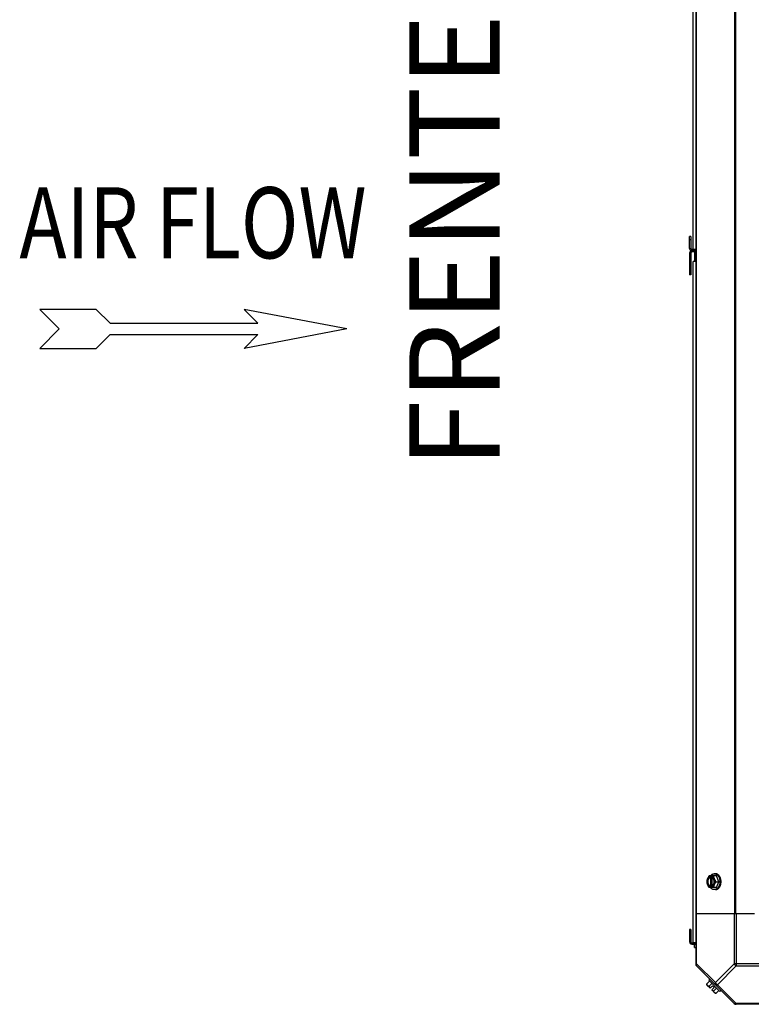
# Model space of a CAD drawing. Units: millimetres. Extents: x -4725 to 16605, y -1822 to 5024.
# Drawn here: x 6165 to 6771, y 3175 to 3991 of the extents above; entities that cross this region are included whole.
import ezdxf
from ezdxf.enums import TextEntityAlignment as Align

# ---------------------------------------------------------------- set-up
doc = ezdxf.new("R2010")
doc.units = ezdxf.units.MM
doc.header["$LTSCALE"] = 30.734
doc.layers.get('0').update_dxf_attribs({"linetype": 'CONTINUOUS'})
doc.layers.add('7_ALL_ROUNDS', color=7, linetype='CONTINUOUS')
doc.layers.add('9_ALL_CHAMFERS', color=7, linetype='CONTINUOUS')
doc.styles.add('Arial', font='arial.ttf')
doc.styles.add('romans-Arial Narrow', font='ARIALNB.TTF')

# ---------------------------------------------------------------- blocks, each defined once
blk = doc.blocks.new('Air Flow')
at = {"color": 7}
for p, q in [((0, 3.768), (-0.55, 4.318)), ((-0.55, 4.318), (-0.55, 2.732)), ((0, 3.768), (0.55, 4.318)), ((0.55, 2.732), (0.55, 4.318)), ((-0.159, 2.341), (-0.55, 2.732)), ((0.159, 2.341), (0.55, 2.732)), ((-0.159, 2.341), (-0.159, -1.821)), ((0.159, 2.341), (0.159, -1.821)), ((0, -4.318), (-0.55, -1.43)), ((-0.159, -1.821), (-0.55, -1.43)), ((0, -4.318), (0.55, -1.43)), ((0.159, -1.821), (0.55, -1.43))]:
    blk.add_line(p, q, dxfattribs=at)
at = {"color": 7, "style": 'romans-Arial Narrow', "width": 0.8}
blk.add_text('AIR FLOW', height=2, rotation=270, dxfattribs=at).set_placement((1.988, 0.006), align=Align.CENTER)
blk = doc.blocks.new('BLOCO_25TR_1')
at = {"linetype": 'Continuous'}
for p, q in [((6723.05, 3800.48), (6723.05, 4365.48)), ((6720, 3801.48), (6720.95, 3801.48)), ((6721.95, 3800.48), (6721.95, 3798.58)), ((6725.18, 3800.48), (6721.95, 3800.48)), ((6725.18, 3799.53), (6721.95, 3799.53)), ((6725.18, 3798.58), (6721.95, 3798.58)), ((6724.23, 3798.58), (6724.23, 3790.53)), ((6720, 3797.58), (6720.95, 3797.58)), ((6723.05, 3225.53), (6723.05, 3790.53)), ((6725.18, 3790.53), (6723.05, 3790.53)), ((6742.49, 3280.99), (6736.23, 3280.99)), ((6737.09, 3280.9), (6737.09, 3279.92)), ((6737.09, 3279.92), (6737.36, 3279.92)), ((6737.36, 3279.92), (6737.36, 3272.54)), ((6738.43, 3279.92), (6738.43, 3280.9)), ((6738.71, 3272.68), (6738.71, 3279.78)), ((6741.44, 3282.84), (6740.54, 3282.84)), ((6742.06, 3276.23), (6744.43, 3276.23)), ((6744.43, 3276.23), (6742.49, 3280.99)), ((6742.49, 3271.47), (6744.43, 3276.23)), ((6742.49, 3271.47), (6736.23, 3271.47)), ((6737.09, 3272.54), (6737.09, 3271.57)), ((6737.36, 3272.54), (6737.09, 3272.54)), ((6738.43, 3271.57), (6738.43, 3272.54)), ((6741.44, 3269.63), (6740.54, 3269.63)), ((6720, 3226.48), (6720.95, 3226.48)), ((6721.95, 3224.53), (6721.95, 3225.48)), ((6721.95, 3225.48), (6725.18, 3225.48)), ((6721.95, 3224.53), (6725.18, 3224.53)), ((6725.18, 3225.53), (6723.05, 3225.53)), ((6724.23, 3221.53), (6724.23, 3224.53)), ((6724.23, 3221.53), (6725.18, 3221.53)), ((6734.29, 3191.42), (6736.65, 3193.79)), ((6735.87, 3194.57), (6736.77, 3195.46)), ((6735.87, 3194.57), (6745.21, 3185.23)), ((6737.09, 3187.79), (6734.39, 3190.48)), ((6736.23, 3189.47), (6738.6, 3191.84)), ((6739.08, 3189.78), (6737.09, 3187.79)), ((6740.43, 3188.43), (6738.43, 3186.44)), ((6741.13, 3183.75), (6738.43, 3186.44)), ((6740.43, 3188.43), (6739.08, 3189.78)), ((6740.12, 3185.58), (6742.49, 3187.95)), ((6742.06, 3183.64), (6744.43, 3186.01)), ((6746.11, 3186.13), (6745.21, 3185.23))]:
    blk.add_line(p, q, dxfattribs=at)
for centre, radius, start, end in [((6721.95, 3801.48), 1.95, 180, 270), ((6721.95, 3797.58), 1.95, 90, 180), ((6721.95, 3801.48), 1, 180, 270), ((6721.95, 3797.58), 1, 90, 180), ((6745.03, 3277.01), 8.84, 153.2038, 153.90021), ((6746.36, 3277.02), 8.82, 153.2031, 153.90092), ((6735.89, 3276.23), 9.32, 0.00034, 3.79145), ((6745.01, 3275.45), 8.82, 206.09908, 206.7969), ((6746.37, 3275.46), 8.84, 206.09979, 206.7962), ((6721.95, 3226.48), 1.95, 180, 270), ((6721.95, 3226.48), 1, 180, 270), ((6742.52, 3191.88), 8.25, 183.18969, 189.73561), ((6742.52, 3191.88), 6.74, 200.90516, 216.8699), ((6742.52, 3191.88), 6.74, 233.1301, 249.09484), ((6742.52, 3191.88), 8.25, 260.26439, 266.81031)]:
    blk.add_arc(centre, radius, start, end, dxfattribs=at)
for points, knots in [([(6734.84, 3278.61), (6734.8, 3278.51), (6734.72, 3278.31), (6734.58, 3277.91), (6734.44, 3277.41), (6734.35, 3276.91), (6734.3, 3276.52), (6734.29, 3276.33), (6734.29, 3276.23)], [0, 0, 0, 0, 0.133688, 0.265245, 0.521008, 0.766168, 0.884566, 1, 1, 1, 1]), ([(6734.29, 3276.23), (6734.29, 3276.14), (6734.3, 3275.95), (6734.35, 3275.56), (6734.44, 3275.06), (6734.58, 3274.56), (6734.72, 3274.16), (6734.8, 3273.95), (6734.84, 3273.85)], [0, 0, 0, 0, 0.115434, 0.233832, 0.478992, 0.734755, 0.866312, 1, 1, 1, 1]), ([(6734.84, 3278.61), (6734.81, 3278.52), (6734.74, 3278.34), (6734.61, 3277.96), (6734.5, 3277.46), (6734.41, 3276.85), (6734.38, 3276.23), (6734.41, 3275.61), (6734.5, 3275), (6734.61, 3274.51), (6734.74, 3274.13), (6734.81, 3273.94), (6734.84, 3273.85)], [0, 0, 0, 0, 0.06025, 0.1214, 0.245824, 0.37237, 0.5, 0.62763, 0.754176, 0.878601, 0.93975, 1, 1, 1, 1]), ([(6736.23, 3280.99), (6736.09, 3280.81), (6735.81, 3280.43), (6735.44, 3279.84), (6735.17, 3279.33), (6734.97, 3278.92), (6734.88, 3278.72), (6734.84, 3278.61)], [0, 0, 0, 0, 0.255342, 0.508254, 0.757001, 0.879345, 1, 1, 1, 1]), ([(6737.09, 3280.9), (6736.97, 3280.86), (6736.73, 3280.78), (6736.4, 3280.6), (6736.08, 3280.37), (6735.78, 3280.1), (6735.5, 3279.78), (6735.25, 3279.43), (6735.03, 3279.03), (6734.9, 3278.76), (6734.84, 3278.61)], [0, 0, 0, 0, 0.11088, 0.224917, 0.342794, 0.465054, 0.591961, 0.723547, 0.859688, 1, 1, 1, 1]), ([(6737.09, 3279.92), (6737.01, 3279.9), (6736.87, 3279.83), (6736.66, 3279.72), (6736.46, 3279.58), (6736.27, 3279.42), (6736.09, 3279.23), (6735.92, 3279.03), (6735.77, 3278.81), (6735.63, 3278.57), (6735.5, 3278.31), (6735.34, 3277.95), (6735.2, 3277.46), (6735.09, 3276.86), (6735.05, 3276.23), (6735.09, 3275.61), (6735.2, 3275), (6735.37, 3274.43), (6735.58, 3273.98), (6735.77, 3273.66), (6735.92, 3273.44), (6736.09, 3273.23), (6736.27, 3273.05), (6736.46, 3272.89), (6736.66, 3272.75), (6736.87, 3272.63), (6737.01, 3272.57), (6737.09, 3272.54)], [0, 0, 0, 0, 0.025909, 0.052443, 0.079675, 0.107677, 0.136505, 0.166181, 0.196702, 0.228043, 0.260162, 0.293, 0.360481, 0.429779, 0.500018, 0.570258, 0.639555, 0.707036, 0.771955, 0.803297, 0.833817, 0.863493, 0.892321, 0.920324, 0.947557, 0.974091, 1, 1, 1, 1]), ([(6736.38, 3273.22), (6736.3, 3273.32), (6736.14, 3273.51), (6735.94, 3273.83), (6735.79, 3274.12), (6735.69, 3274.37), (6735.59, 3274.62), (6735.49, 3274.96), (6735.41, 3275.37), (6735.36, 3275.8), (6735.34, 3276.23), (6735.36, 3276.67), (6735.41, 3277.09), (6735.49, 3277.51), (6735.59, 3277.84), (6735.69, 3278.1), (6735.79, 3278.34), (6735.94, 3278.64), (6736.15, 3278.96), (6736.3, 3279.15), (6736.38, 3279.24)], [0, 0, 0, 0, 0.056366, 0.114921, 0.175543, 0.206575, 0.238037, 0.302086, 0.36736, 0.433476, 0.500019, 0.566561, 0.632675, 0.697946, 0.761989, 0.793448, 0.824477, 0.885092, 0.943641, 1, 1, 1, 1]), ([(6736.38, 3279.24), (6736.46, 3279.32), (6736.6, 3279.47), (6736.84, 3279.66), (6737.1, 3279.81), (6737.27, 3279.89), (6737.36, 3279.92)], [0, 0, 0, 0, 0.262889, 0.516572, 0.761936, 1, 1, 1, 1]), ([(6737.32, 3281.01), (6737.42, 3281.15), (6737.64, 3281.42), (6737.95, 3281.73), (6738.2, 3281.95), (6738.46, 3282.15), (6738.73, 3282.33), (6739.01, 3282.47), (6739.22, 3282.57), (6739.44, 3282.65), (6739.66, 3282.72), (6739.88, 3282.77), (6740.1, 3282.81), (6740.32, 3282.83), (6740.47, 3282.84), (6740.54, 3282.84)], [0, 0, 0, 0, 0.138282, 0.272013, 0.337235, 0.401387, 0.526639, 0.587918, 0.648386, 0.708138, 0.767274, 0.825906, 0.884154, 0.942143, 1, 1, 1, 1]), ([(6740.68, 3278.61), (6740.62, 3278.76), (6740.49, 3279.03), (6740.27, 3279.43), (6740.01, 3279.78), (6739.74, 3280.1), (6739.44, 3280.37), (6739.12, 3280.6), (6738.78, 3280.78), (6738.55, 3280.86), (6738.43, 3280.9)], [0, 0, 0, 0, 0.140312, 0.276453, 0.408039, 0.534946, 0.657206, 0.775083, 0.88912, 1, 1, 1, 1]), ([(6738.71, 3279.79), (6738.69, 3279.81), (6738.6, 3279.85), (6738.51, 3279.9), (6738.43, 3279.92)], [0, 0, 0, 0, 0.253, 1, 1, 1, 1]), ([(6738.71, 3272.67), (6738.78, 3272.7), (6738.91, 3272.78), (6739.09, 3272.91), (6739.26, 3273.06), (6739.42, 3273.23), (6739.58, 3273.42), (6739.72, 3273.62), (6739.86, 3273.84), (6739.98, 3274.07), (6740.09, 3274.31), (6740.18, 3274.57), (6740.27, 3274.83), (6740.36, 3275.19), (6740.43, 3275.66), (6740.46, 3276.23), (6740.43, 3276.8), (6740.36, 3277.27), (6740.27, 3277.64), (6740.18, 3277.9), (6740.09, 3278.15), (6739.98, 3278.4), (6739.86, 3278.63), (6739.72, 3278.84), (6739.58, 3279.05), (6739.42, 3279.23), (6739.26, 3279.4), (6739.09, 3279.55), (6738.91, 3279.68), (6738.78, 3279.76), (6738.71, 3279.79)], [0, 0, 0, 0, 0.026326, 0.053298, 0.080975, 0.109401, 0.138592, 0.168547, 0.199248, 0.230663, 0.262746, 0.295439, 0.328674, 0.362373, 0.430795, 0.499999, 0.569202, 0.637624, 0.671323, 0.704558, 0.737251, 0.769334, 0.800749, 0.83145, 0.861406, 0.890598, 0.919024, 0.946701, 0.973674, 1, 1, 1, 1]), ([(6740.68, 3278.61), (6740.63, 3278.72), (6740.56, 3278.92), (6740.42, 3279.32), (6740.28, 3279.82), (6740.18, 3280.32), (6740.14, 3280.71), (6740.12, 3280.9), (6740.12, 3280.99)], [0, 0, 0, 0, 0.133688, 0.265245, 0.521008, 0.766168, 0.884566, 1, 1, 1, 1]), ([(6740.54, 3282.84), (6740.64, 3282.84), (6740.84, 3282.83), (6741.14, 3282.79), (6741.43, 3282.72), (6741.72, 3282.63), (6742.01, 3282.51), (6742.29, 3282.36), (6742.56, 3282.19), (6742.74, 3282.06), (6742.82, 3282)], [0, 0, 0, 0, 0.120296, 0.241078, 0.362817, 0.485959, 0.610914, 0.738041, 0.867653, 1, 1, 1, 1]), ([(6745.21, 3276.23), (6745.21, 3276.02), (6745.2, 3275.59), (6745.13, 3274.95), (6745.02, 3274.32), (6744.87, 3273.71), (6744.67, 3273.12), (6744.44, 3272.56), (6744.16, 3272.04), (6743.9, 3271.64), (6743.68, 3271.34), (6743.45, 3271.06), (6743.15, 3270.74), (6742.82, 3270.46), (6742.54, 3270.26), (6742.33, 3270.13), (6742.12, 3270.01), (6741.9, 3269.91), (6741.68, 3269.82), (6741.46, 3269.75), (6741.23, 3269.7), (6741, 3269.66), (6740.77, 3269.63), (6740.62, 3269.63), (6740.54, 3269.63)], [0, 0, 0, 0, 0.07262, 0.144921, 0.216512, 0.287095, 0.356371, 0.424074, 0.489988, 0.553947, 0.585168, 0.615867, 0.675684, 0.733467, 0.761648, 0.789381, 0.816697, 0.843634, 0.870236, 0.896548, 0.922623, 0.948518, 0.97429, 1, 1, 1, 1]), ([(6742.06, 3276.23), (6741.92, 3276.42), (6741.64, 3276.8), (6741.27, 3277.39), (6741, 3277.9), (6740.81, 3278.31), (6740.72, 3278.51), (6740.68, 3278.61)], [0, 0, 0, 0, 0.255342, 0.508254, 0.757001, 0.879345, 1, 1, 1, 1]), ([(6740.68, 3273.85), (6740.71, 3273.94), (6740.78, 3274.13), (6740.9, 3274.51), (6741.02, 3275), (6741.11, 3275.61), (6741.14, 3276.23), (6741.11, 3276.85), (6741.02, 3277.46), (6740.9, 3277.96), (6740.78, 3278.34), (6740.71, 3278.52), (6740.68, 3278.61)], [0, 0, 0, 0, 0.06025, 0.1214, 0.245824, 0.37237, 0.5, 0.62763, 0.754176, 0.878601, 0.93975, 1, 1, 1, 1]), ([(6740.68, 3273.85), (6740.72, 3273.95), (6740.81, 3274.16), (6741, 3274.57), (6741.27, 3275.08), (6741.64, 3275.67), (6741.92, 3276.05), (6742.06, 3276.23)], [0, 0, 0, 0, 0.120655, 0.242999, 0.491746, 0.744658, 1, 1, 1, 1]), ([(6746.11, 3276.23), (6746.11, 3276.45), (6746.1, 3276.88), (6746.03, 3277.52), (6745.92, 3278.15), (6745.76, 3278.76), (6745.57, 3279.34), (6745.33, 3279.9), (6745.06, 3280.42), (6744.8, 3280.83), (6744.58, 3281.13), (6744.35, 3281.41), (6744.05, 3281.73), (6743.72, 3282.01), (6743.44, 3282.2), (6743.23, 3282.34), (6743.02, 3282.45), (6742.8, 3282.55), (6742.58, 3282.64), (6742.35, 3282.71), (6742.13, 3282.77), (6741.9, 3282.81), (6741.67, 3282.83), (6741.52, 3282.84), (6741.44, 3282.84)], [0, 0, 0, 0, 0.07262, 0.144921, 0.216512, 0.287095, 0.356371, 0.424074, 0.489988, 0.553947, 0.585168, 0.615867, 0.675684, 0.733467, 0.761648, 0.789381, 0.816697, 0.843634, 0.870236, 0.896548, 0.922623, 0.948518, 0.97429, 1, 1, 1, 1]), ([(6741.44, 3269.63), (6741.52, 3269.63), (6741.67, 3269.63), (6741.9, 3269.66), (6742.13, 3269.7), (6742.35, 3269.75), (6742.58, 3269.82), (6742.8, 3269.91), (6743.02, 3270.01), (6743.23, 3270.13), (6743.44, 3270.26), (6743.72, 3270.46), (6744.05, 3270.74), (6744.35, 3271.06), (6744.58, 3271.34), (6744.8, 3271.64), (6745.06, 3272.04), (6745.33, 3272.56), (6745.57, 3273.12), (6745.76, 3273.71), (6745.92, 3274.32), (6746.03, 3274.95), (6746.1, 3275.59), (6746.11, 3276.02), (6746.11, 3276.23)], [0, 0, 0, 0, 0.02571, 0.051482, 0.077377, 0.103452, 0.129764, 0.156365, 0.183303, 0.210619, 0.238352, 0.266533, 0.324316, 0.384132, 0.414832, 0.446052, 0.510011, 0.575925, 0.643628, 0.712904, 0.783487, 0.855079, 0.92738, 1, 1, 1, 1]), ([(6742.82, 3282), (6742.99, 3281.86), (6743.31, 3281.57), (6743.75, 3281.06), (6744.14, 3280.48), (6744.41, 3279.95), (6744.61, 3279.49), (6744.74, 3279.14), (6744.86, 3278.78), (6744.99, 3278.28), (6745.12, 3277.64), (6745.17, 3277.11), (6745.19, 3276.85)], [0, 0, 0, 0, 0.110108, 0.225009, 0.344725, 0.469011, 0.532748, 0.597434, 0.662984, 0.729299, 0.863762, 1, 1, 1, 1]), ([(6734.84, 3273.85), (6734.88, 3273.75), (6734.97, 3273.54), (6735.17, 3273.13), (6735.44, 3272.63), (6735.81, 3272.04), (6736.09, 3271.66), (6736.23, 3271.47)], [0, 0, 0, 0, 0.120655, 0.242999, 0.491746, 0.744658, 1, 1, 1, 1]), ([(6734.84, 3273.85), (6734.9, 3273.71), (6735.03, 3273.43), (6735.25, 3273.04), (6735.5, 3272.68), (6735.78, 3272.37), (6736.08, 3272.09), (6736.4, 3271.87), (6736.73, 3271.69), (6736.97, 3271.6), (6737.09, 3271.57)], [0, 0, 0, 0, 0.140312, 0.276453, 0.408039, 0.534946, 0.657206, 0.775083, 0.88912, 1, 1, 1, 1]), ([(6737.36, 3272.54), (6737.27, 3272.58), (6737.1, 3272.66), (6736.84, 3272.81), (6736.6, 3273), (6736.45, 3273.15), (6736.38, 3273.22)], [0, 0, 0, 0, 0.238053, 0.483411, 0.737097, 1, 1, 1, 1]), ([(6740.54, 3269.63), (6740.47, 3269.63), (6740.32, 3269.63), (6740.1, 3269.66), (6739.88, 3269.69), (6739.66, 3269.75), (6739.44, 3269.81), (6739.22, 3269.89), (6739.01, 3269.99), (6738.73, 3270.14), (6738.46, 3270.31), (6738.2, 3270.51), (6737.95, 3270.74), (6737.64, 3271.04), (6737.42, 3271.31), (6737.32, 3271.46)], [0, 0, 0, 0, 0.057857, 0.115845, 0.174093, 0.232726, 0.291861, 0.351613, 0.412081, 0.47336, 0.598612, 0.662765, 0.727986, 0.861718, 1, 1, 1, 1]), ([(6738.43, 3271.57), (6738.55, 3271.6), (6738.78, 3271.69), (6739.12, 3271.87), (6739.44, 3272.09), (6739.74, 3272.37), (6740.01, 3272.68), (6740.27, 3273.04), (6740.49, 3273.43), (6740.62, 3273.71), (6740.68, 3273.85)], [0, 0, 0, 0, 0.11088, 0.224917, 0.342794, 0.465054, 0.591961, 0.723547, 0.859688, 1, 1, 1, 1]), ([(6738.43, 3272.54), (6738.46, 3272.55), (6738.55, 3272.59), (6738.65, 3272.63), (6738.71, 3272.67)], [0, 0, 0, 0, 0.247251, 1, 1, 1, 1]), ([(6740.12, 3271.47), (6740.12, 3271.56), (6740.14, 3271.76), (6740.18, 3272.15), (6740.28, 3272.64), (6740.42, 3273.14), (6740.56, 3273.55), (6740.63, 3273.75), (6740.68, 3273.85)], [0, 0, 0, 0, 0.115434, 0.233832, 0.478992, 0.734755, 0.866312, 1, 1, 1, 1]), ([(6734.84, 3190.03), (6734.8, 3190.07), (6734.72, 3190.16), (6734.62, 3190.3), (6734.52, 3190.46), (6734.45, 3190.63), (6734.38, 3190.81), (6734.34, 3191.01), (6734.3, 3191.21), (6734.29, 3191.35), (6734.29, 3191.42)], [0, 0, 0, 0, 0.115866, 0.232747, 0.3515, 0.472957, 0.597915, 0.72708, 0.860982, 1, 1, 1, 1]), ([(6736.23, 3189.47), (6736.16, 3189.48), (6736.02, 3189.49), (6735.82, 3189.52), (6735.63, 3189.57), (6735.45, 3189.63), (6735.28, 3189.71), (6735.12, 3189.8), (6734.97, 3189.91), (6734.88, 3189.99), (6734.84, 3190.03)], [0, 0, 0, 0, 0.139018, 0.27292, 0.402085, 0.527043, 0.6485, 0.767253, 0.884134, 1, 1, 1, 1]), ([(6740.68, 3184.2), (6740.63, 3184.24), (6740.55, 3184.33), (6740.45, 3184.47), (6740.36, 3184.63), (6740.28, 3184.8), (6740.22, 3184.98), (6740.17, 3185.17), (6740.13, 3185.37), (6740.12, 3185.51), (6740.12, 3185.58)], [0, 0, 0, 0, 0.115866, 0.232747, 0.3515, 0.472957, 0.597915, 0.72708, 0.860982, 1, 1, 1, 1]), ([(6742.06, 3183.64), (6741.99, 3183.64), (6741.85, 3183.66), (6741.65, 3183.69), (6741.46, 3183.74), (6741.28, 3183.8), (6741.11, 3183.88), (6740.95, 3183.97), (6740.81, 3184.08), (6740.72, 3184.16), (6740.68, 3184.2)], [0, 0, 0, 0, 0.139018, 0.27292, 0.402085, 0.527043, 0.6485, 0.767253, 0.884134, 1, 1, 1, 1])]:
    blk.add_open_spline(points, degree=3, knots=knots, dxfattribs=at)
at = {"layer": '7_ALL_ROUNDS', "linetype": 'Continuous'}
for p, q in [((6725.18, 4391.52), (6725.18, 3207.55)), ((6725.52, 4349.53), (6725.52, 3249.53)), ((6757.36, 4349.53), (6757.36, 3249.53)), ((6758.19, 4349.53), (6758.19, 3249.53)), ((6774, 3249.53), (6725.18, 3249.53)), ((6725.91, 3208.09), (6725.91, 3249.53)), ((6756.97, 3249.53), (6756.97, 3208.09)), ((6758.74, 3249.53), (6758.74, 3206.33)), ((6725.91, 3208.09), (6725.18, 3208.09)), ((6757.36, 3174.88), (6725.52, 3206.71)), ((6725.91, 3208.09), (6741.44, 3192.56)), ((6756.97, 3208.09), (6741.44, 3192.56)), ((6758.74, 3206.33), (6743.21, 3190.8)), ((6800.18, 3208.09), (6756.97, 3208.09)), ((6758.74, 3206.33), (6800.18, 3206.33)), ((6743.21, 3190.8), (6758.74, 3175.26)), ((7942.16, 3174.53), (6758.19, 3174.53)), ((6758.74, 3174.53), (6758.74, 3175.26)), ((6800.18, 3175.26), (6758.74, 3175.26))]:
    blk.add_line(p, q, dxfattribs=at)
for centre, radius, start, end in [((6727.68, 3208.09), 2.5, 180, 225), ((6726.36, 3207.55), 1.18, 180, 225), ((6758.74, 3177.03), 2.5, 225, 270), ((6758.19, 3175.71), 1.18, 225, 270)]:
    blk.add_arc(centre, radius, start, end, dxfattribs=at)
for points, knots in [([(6725.91, 3206.33), (6725.82, 3206.42), (6725.67, 3206.66), (6725.61, 3207.1), (6725.69, 3207.59), (6725.83, 3207.92), (6725.91, 3208.09)], [0, 0, 0, 0, 0.204342, 0.432831, 0.697989, 1, 1, 1, 1]), ([(6741.44, 3192.56), (6741.36, 3192.39), (6741.22, 3192.06), (6741.14, 3191.57), (6741.2, 3191.13), (6741.35, 3190.89), (6741.44, 3190.8)], [0, 0, 0, 0, 0.302012, 0.567173, 0.79566, 1, 1, 1, 1]), ([(6743.21, 3190.8), (6742.83, 3190.98), (6742.15, 3191.5), (6741.63, 3192.19), (6741.44, 3192.56)], [0, 0, 0, 0, 0.499996, 1, 1, 1, 1]), ([(6741.44, 3190.8), (6741.53, 3190.7), (6741.77, 3190.56), (6742.21, 3190.5), (6742.71, 3190.58), (6743.04, 3190.71), (6743.21, 3190.8)], [0, 0, 0, 0, 0.204342, 0.432831, 0.697989, 1, 1, 1, 1]), ([(6758.74, 3175.26), (6758.57, 3175.18), (6758.24, 3175.05), (6757.74, 3174.97), (6757.3, 3175.03), (6757.06, 3175.17), (6756.97, 3175.26)], [0, 0, 0, 0, 0.302012, 0.56717, 0.795658, 1, 1, 1, 1])]:
    blk.add_open_spline(points, degree=3, knots=knots, dxfattribs=at)
blk.add_open_spline([(6756.97, 3208.09), (6757.16, 3207.72), (6757.68, 3207.03), (6758.36, 3206.51), (6758.74, 3206.33)], degree=3, dxfattribs=at)
at = {"layer": '9_ALL_CHAMFERS', "linetype": 'Continuous'}
for p, q in [((6720, 3801.48), (6720, 3811.53)), ((6720.95, 3811.53), (6720, 3811.53)), ((6720.95, 3808.53), (6720, 3808.53)), ((6720.95, 3811.53), (6720.95, 3801.48)), ((6720, 3797.58), (6720, 3779.53)), ((6720.95, 3797.58), (6720.95, 3779.53)), ((6720.95, 3782.53), (6720, 3782.53)), ((6720.95, 3779.53), (6720, 3779.53)), ((6720, 3236.53), (6720, 3226.48)), ((6720.95, 3236.53), (6720, 3236.53)), ((6720.95, 3236.53), (6720.95, 3226.48)), ((6720.95, 3233.53), (6720, 3233.53))]:
    blk.add_line(p, q, dxfattribs=at)
at = {"xscale": 29.47194639000029, "yscale": 29.47194639000029, "zscale": 29.47194639000029, "rotation": 90}
blk.add_blockref('Air Flow', (6308.46, 3734.72), dxfattribs=at)
at = {"style": 'Arial'}
blk.add_text('FRENTE', height=75, rotation=90, dxfattribs=at).set_placement((6534.84, 3807.52), align=Align.MIDDLE)

msp = doc.modelspace()

# ---------------------------------------------------------------- block references
msp.add_blockref('BLOCO_25TR_1', (0, 0))

doc.saveas('drawing.dxf')
